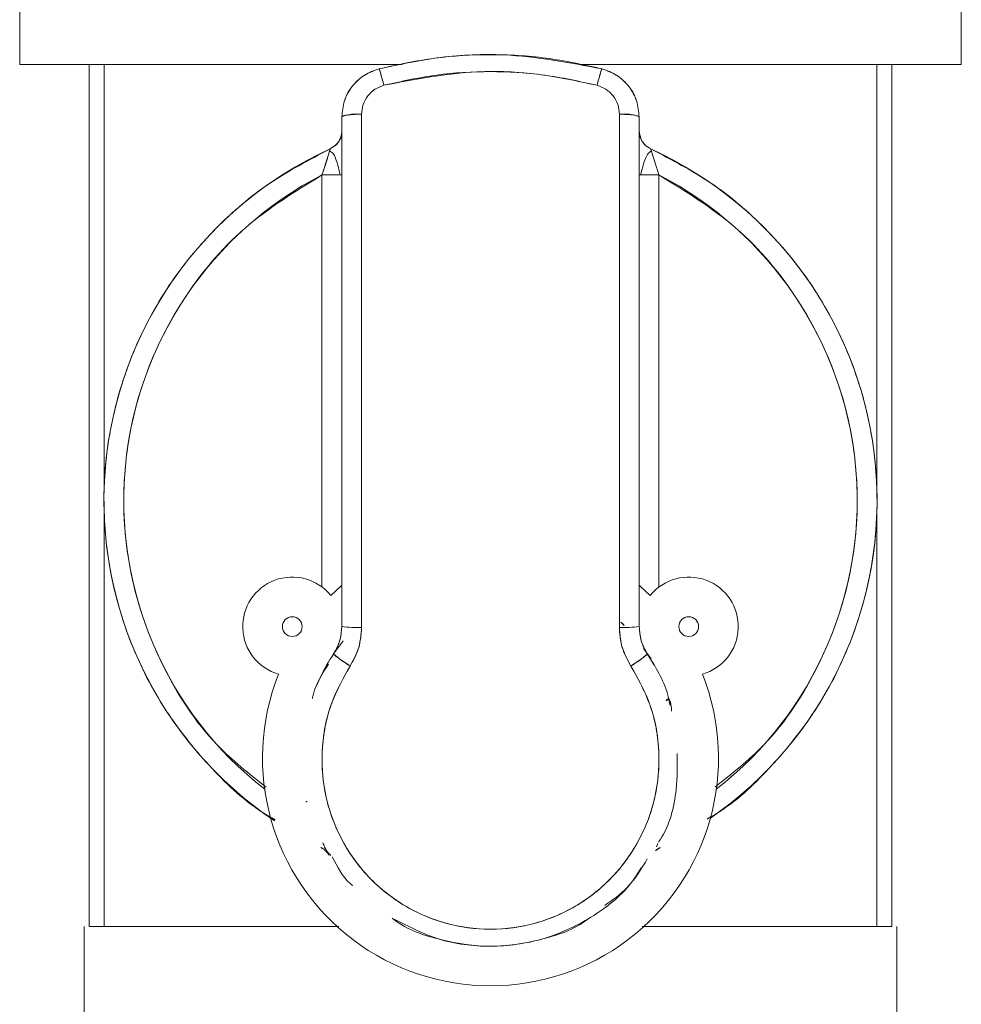
# Model space of a CAD drawing. Units: millimetres. Extents: x 45 to 392, y 135 to 256.
# Drawn here: x 272 to 274, y 188 to 191 of the extents above; entities that cross this region are included whole.
import ezdxf

# ---------------------------------------------------------------- set-up
doc = ezdxf.new("R2010")
doc.units = ezdxf.units.MM

msp = doc.modelspace()

# ---------------------------------------------------------------- linework, layer by layer
at = {"color": 7, "linetype": 'Continuous', "lineweight": 15}
for p, q in [((271.58305, 191.04609), (271.58305, 190.84609)), ((273.95803, 190.84609), (273.95803, 191.04609)), ((271.75803, 190.84609), (271.75803, 188.67109)), ((271.7961, 190.84609), (271.7961, 189.77916)), ((271.79611, 189.77942), (271.79611, 190.84609)), ((273.74496, 190.84609), (273.74496, 189.77942)), ((273.74498, 189.77916), (273.74498, 190.84609)), ((273.78303, 190.84609), (273.78303, 188.67109)), ((272.39554, 190.71434), (272.39554, 189.74609)), ((272.44554, 189.74609), (272.44554, 190.72083)), ((273.09554, 190.72083), (273.09554, 189.74609)), ((273.14555, 189.74609), (273.14555, 190.71434)), ((272.36626, 190.63333), (272.37947, 190.64237)), ((272.36626, 190.63333), (272.37947, 190.64237)), ((272.34553, 189.52775), (272.34553, 190.56767)), ((273.19554, 190.56767), (273.19554, 189.52775)), ((272.39554, 189.74609), (272.39554, 189.42775)), ((272.39554, 189.74609), (272.39554, 189.42775)), ((272.39554, 189.74609), (272.39554, 189.42775)), ((272.44554, 189.42562), (272.44554, 189.74609)), ((273.09554, 189.74609), (273.09554, 189.42562)), ((273.14555, 189.42775), (273.14555, 189.74609)), ((273.14555, 189.42775), (273.14555, 189.74609)), ((273.14555, 189.42775), (273.14555, 189.74609)), ((271.7961, 189.71302), (271.7961, 188.67109)), ((271.79611, 188.67109), (271.79611, 189.71276)), ((273.74496, 189.71276), (273.74496, 188.67109)), ((273.74498, 188.67109), (273.74498, 189.71302)), ((273.09898, 189.43923), (273.10745, 189.43092)), ((272.3747, 189.35866), (272.39871, 189.39168)), ((272.36971, 189.34872), (272.3747, 189.35866)), ((272.36971, 189.34872), (272.3747, 189.35866)), ((273.15678, 189.37256), (273.16636, 189.35866)), ((273.16636, 189.35866), (273.17576, 189.34625)), ((273.21381, 189.24115), (273.22072, 189.24677)), ((273.21381, 189.24115), (273.22072, 189.24677)), ((273.22122, 189.24576), (273.214, 189.24051)), ((273.22122, 189.24576), (273.214, 189.24051)), ((273.19817, 188.86987), (273.1866, 188.86175)), ((273.19817, 188.86987), (273.1866, 188.86175)), ((273.18915, 188.87165), (273.19235, 188.88016)), ((273.18915, 188.87165), (273.19235, 188.88016)), ((271.74555, 188.22109), (271.74555, 188.67109)), ((271.78312, 188.67109), (271.75803, 188.67109)), ((271.7961, 188.67109), (271.78312, 188.67109)), ((273.75795, 188.67109), (273.74498, 188.67109)), ((273.78303, 188.67109), (273.75795, 188.67109)), ((273.79552, 188.67109), (273.79552, 188.22109))]:
    msp.add_line(p, q, dxfattribs=at)
at = {"color": 7, "linetype": 'Continuous', "lineweight": 15, "flags": 128}
for points in [[(272.39554, 189.53198), (272.39223, 189.5291), (272.36769, 189.50639)], [(272.39554, 189.53198), (272.39223, 189.5291), (272.36769, 189.50639)], [(272.39554, 189.53198), (272.39223, 189.5291), (272.36769, 189.50639)], [(272.39554, 189.53198), (272.39223, 189.5291), (272.36769, 189.50639)], [(273.17337, 189.50639), (273.14886, 189.5291), (273.14555, 189.53198)], [(273.17337, 189.50639), (273.14886, 189.5291), (273.14555, 189.53198)], [(273.17337, 189.50639), (273.14886, 189.5291), (273.14555, 189.53198)], [(273.17337, 189.50639), (273.14886, 189.5291), (273.14555, 189.53198)], [(273.09903, 189.43919), (273.10576, 189.43261), (273.1075, 189.43087)], [(273.09903, 189.43919), (273.10576, 189.43261), (273.1075, 189.43087)], [(273.1569, 189.37242), (273.16503, 189.36068), (273.18353, 189.33073)], [(273.15723, 189.37194), (273.16503, 189.36068), (273.18353, 189.33073)]]:
    msp.add_lwpolyline(points, dxfattribs=at)
at = {"color": 7, "linetype": 'Continuous', "lineweight": 15}
for centre in [(272.27054, 189.42775), (273.27054, 189.42775)]:
    msp.add_circle(centre, 0.025, dxfattribs=at)
for centre, radius, start, end in [((272.43325, 190.61981), 0.10177, 83.06379, 111.74749), ((273.10782, 190.61965), 0.10193, 68.2741, 96.91812), ((272.77054, 189.74609), 0.975, 114.49628, 236.02673), ((272.77054, 189.74609), 0.975, 304.66566, 65.50372), ((272.77054, 189.74609), 0.925, 117.35223, 231.99365), ((272.77054, 189.74609), 0.925, 308.00644, 62.64777), ((272.27054, 189.42775), 0.125, 38.98509, 253.90029), ((273.27054, 189.42775), 0.125, 286.09971, 141.01491), ((272.43306, 189.71967), 0.29432, 262.67682, 272.43026), ((273.10801, 189.72017), 0.29482, 267.57622, 277.31553), ((272.77054, 189.09609), 0.475, 141.50974, 157.42802), ((272.56122, 189.57033), 0.28213, 228.61573, 239.10747), ((272.97965, 189.57054), 0.28241, 300.90666, 311.38576), ((272.77054, 189.09609), 0.575, 158.41143, 21.58856)]:
    msp.add_arc(centre, radius, start, end, dxfattribs=at)
for points, knots in [([(272.48929, 190.83537), (272.54109, 190.84643), (272.64451, 190.86852), (272.83503, 190.87659), (272.96941, 190.85103), (273.05179, 190.83537)], [0, 0, 0, 0, 0.2797093, 0.5584404, 1, 1, 1, 1]), ([(272.48929, 190.83537), (272.54109, 190.84643), (272.64451, 190.86852), (272.83503, 190.87659), (272.96941, 190.85103), (273.05179, 190.83537)], [0, 0, 0, 0, 0.2797093, 0.5584404, 1, 1, 1, 1]), ([(273.05179, 190.83537), (273.0048, 190.84567), (272.91186, 190.86605), (272.76999, 190.87362), (272.62835, 190.86589), (272.53607, 190.84563), (272.48929, 190.83537)], [0, 0, 0, 0, 0.2536691, 0.5017794, 0.7474489, 1, 1, 1, 1]), ([(273.05179, 190.83537), (273.0048, 190.84567), (272.91186, 190.86605), (272.76999, 190.87362), (272.62835, 190.86589), (272.53607, 190.84563), (272.48929, 190.83537)], [0, 0, 0, 0, 0.2536691, 0.5017794, 0.7474489, 1, 1, 1, 1]), ([(272.54746, 190.84609), (272.54155, 190.84609), (272.45528, 190.84609), (272.29609, 190.84609), (272.08282, 190.84609), (271.90366, 190.84609), (271.76179, 190.84609), (271.66043, 190.84609), (271.59526, 190.84609), (271.58712, 190.84609), (271.58305, 190.84609)], [0, 0, 0, 0, 0.0108786, 0.1586557, 0.3064391, 0.4542154, 0.5906591, 0.7271093, 0.8635499, 1, 1, 1, 1]), ([(271.78152, 190.84609), (271.82878, 190.84609), (271.92486, 190.84609), (272.11543, 190.84609), (272.32488, 190.84609), (272.47509, 190.84609), (272.54746, 190.84609)], [0, 0, 0, 0, 0.250966, 0.5101833, 0.7640087, 1, 1, 1, 1]), ([(272.39554, 190.71434), (272.39685, 190.72802), (272.39948, 190.7554), (272.41996, 190.79195), (272.45021, 190.82113), (272.47625, 190.83062), (272.48929, 190.83537)], [0, 0, 0, 0, 0.24933391, 0.4988673, 0.74909428, 1, 1, 1, 1]), ([(272.39554, 190.71434), (272.39685, 190.72802), (272.39948, 190.7554), (272.41996, 190.79195), (272.45021, 190.82113), (272.47625, 190.83062), (272.48929, 190.83537)], [0, 0, 0, 0, 0.24933391, 0.4988673, 0.74909428, 1, 1, 1, 1]), ([(272.48929, 190.83536), (272.47678, 190.83093), (272.45056, 190.82164), (272.42341, 190.79421), (272.40703, 190.77221), (272.40483, 190.76036), (272.40459, 190.75904)], [0, 0, 0, 0, 0.3315615, 0.6947308, 0.96603, 1, 1, 1, 1]), ([(272.48929, 190.83536), (272.47678, 190.83093), (272.45056, 190.82164), (272.42341, 190.79421), (272.40703, 190.77221), (272.40483, 190.76036), (272.40459, 190.75904)], [0, 0, 0, 0, 0.3315615, 0.6947308, 0.96603, 1, 1, 1, 1]), ([(272.50178, 190.79394), (272.50055, 190.79856), (272.49824, 190.80724), (272.49515, 190.81816), (272.49252, 190.82702), (272.49025, 190.83395), (272.48962, 190.83487), (272.48929, 190.83537)], [0, 0, 0, 0, 0.20403212, 0.38353288, 0.5553455, 0.76307452, 1, 1, 1, 1]), ([(272.50178, 190.79394), (272.50055, 190.79856), (272.49824, 190.80724), (272.49515, 190.81816), (272.49252, 190.82702), (272.49025, 190.83395), (272.48962, 190.83487), (272.48929, 190.83537)], [0, 0, 0, 0, 0.20403212, 0.38353288, 0.5553455, 0.76307452, 1, 1, 1, 1]), ([(272.48929, 190.83537), (272.48957, 190.83499), (272.49008, 190.8343), (272.49193, 190.82885), (272.49433, 190.82101), (272.49762, 190.8095), (272.50032, 190.79942), (272.50178, 190.79394)], [0, 0, 0, 0, 0.2094471, 0.3864601, 0.5539596, 0.7578175, 1, 1, 1, 1]), ([(272.48929, 190.83537), (272.48957, 190.83499), (272.49008, 190.8343), (272.49193, 190.82885), (272.49433, 190.82101), (272.49762, 190.8095), (272.50032, 190.79942), (272.50178, 190.79394)], [0, 0, 0, 0, 0.2094471, 0.3864601, 0.5539596, 0.7578175, 1, 1, 1, 1]), ([(273.03928, 190.79394), (272.98945, 190.80459), (272.89002, 190.82585), (272.70792, 190.83364), (272.57988, 190.80898), (272.50178, 190.79394)], [0, 0, 0, 0, 0.28158672, 0.56182597, 1, 1, 1, 1]), ([(273.03928, 190.79394), (272.98945, 190.80459), (272.89002, 190.82585), (272.70792, 190.83364), (272.57988, 190.80898), (272.50178, 190.79394)], [0, 0, 0, 0, 0.28158672, 0.56182597, 1, 1, 1, 1]), ([(272.50178, 190.79394), (272.54594, 190.80375), (272.63408, 190.82334), (272.7699, 190.83079), (272.90602, 190.82336), (272.99482, 190.80376), (273.03928, 190.79394)], [0, 0, 0, 0, 0.24958622, 0.49822703, 0.74872798, 1, 1, 1, 1]), ([(272.50178, 190.79394), (272.54594, 190.80375), (272.63408, 190.82334), (272.7699, 190.83079), (272.90602, 190.82336), (272.99482, 190.80376), (273.03928, 190.79394)], [0, 0, 0, 0, 0.24958622, 0.49822703, 0.74872798, 1, 1, 1, 1]), ([(273.95803, 190.84609), (273.95395, 190.84609), (273.94579, 190.84609), (273.88067, 190.84609), (273.7793, 190.84609), (273.63742, 190.84609), (273.45825, 190.84609), (273.24497, 190.84609), (273.08656, 190.84609), (273.00109, 190.84609), (272.99595, 190.84609)], [0, 0, 0, 0, 0.1366468, 0.2732793, 0.4099255, 0.5465697, 0.6945638, 0.8425595, 0.9905418, 1, 1, 1, 1]), ([(272.99595, 190.84609), (273.06756, 190.84609), (273.17814, 190.84609), (273.31769, 190.84609), (273.45741, 190.84609), (273.61619, 190.84609), (273.77061, 190.84609), (273.88017, 190.84609), (273.94626, 190.84609), (273.95418, 190.84609), (273.95803, 190.84609)], [0, 0, 0, 0, 0.1346527, 0.2079665, 0.2812679, 0.4308057, 0.5803401, 0.7267723, 0.8673595, 1, 1, 1, 1]), ([(273.05179, 190.83537), (273.05152, 190.83501), (273.05101, 190.83434), (273.04917, 190.82896), (273.04673, 190.82096), (273.04341, 190.80935), (273.04072, 190.7993), (273.03928, 190.79394)], [0, 0, 0, 0, 0.2040422, 0.3835518, 0.5553802, 0.7630503, 1, 1, 1, 1]), ([(273.05179, 190.83537), (273.05152, 190.83501), (273.05101, 190.83434), (273.04917, 190.82896), (273.04673, 190.82096), (273.04341, 190.80935), (273.04072, 190.7993), (273.03928, 190.79394)], [0, 0, 0, 0, 0.2040422, 0.3835518, 0.5553802, 0.7630503, 1, 1, 1, 1]), ([(273.03928, 190.79394), (273.04052, 190.79856), (273.04284, 190.80724), (273.04592, 190.81816), (273.04856, 190.82702), (273.05083, 190.83396), (273.05146, 190.83488), (273.05179, 190.83537)], [0, 0, 0, 0, 0.2040641, 0.3835374, 0.5553731, 0.7630617, 1, 1, 1, 1]), ([(273.03928, 190.79394), (273.04052, 190.79856), (273.04284, 190.80724), (273.04592, 190.81816), (273.04856, 190.82702), (273.05083, 190.83396), (273.05146, 190.83488), (273.05179, 190.83537)], [0, 0, 0, 0, 0.2040641, 0.3835374, 0.5553731, 0.7630617, 1, 1, 1, 1]), ([(273.05179, 190.83537), (273.0648, 190.83063), (273.09081, 190.82116), (273.12107, 190.79202), (273.14157, 190.75545), (273.14422, 190.72804), (273.14555, 190.71434)], [0, 0, 0, 0, 0.2503666, 0.5005371, 0.7503207, 1, 1, 1, 1]), ([(273.05179, 190.83537), (273.0648, 190.83063), (273.09081, 190.82116), (273.12107, 190.79202), (273.14157, 190.75545), (273.14422, 190.72804), (273.14555, 190.71434)], [0, 0, 0, 0, 0.2503666, 0.5005371, 0.7503207, 1, 1, 1, 1]), ([(273.13646, 190.75911), (273.13621, 190.76042), (273.13397, 190.77227), (273.11765, 190.79428), (273.09047, 190.82166), (273.06429, 190.83093), (273.05179, 190.83536)], [0, 0, 0, 0, 0.0338865, 0.3056888, 0.6685933, 1, 1, 1, 1]), ([(273.13646, 190.75911), (273.13621, 190.76042), (273.13397, 190.77227), (273.11765, 190.79428), (273.09047, 190.82166), (273.06429, 190.83093), (273.05179, 190.83536)], [0, 0, 0, 0, 0.0338865, 0.3056888, 0.6685933, 1, 1, 1, 1]), ([(272.50178, 190.79394), (272.49396, 190.79107), (272.4783, 190.78531), (272.46017, 190.76767), (272.4479, 190.74561), (272.44633, 190.7291), (272.44554, 190.72083)], [0, 0, 0, 0, 0.2495182, 0.4993558, 0.749521, 1, 1, 1, 1]), ([(272.50178, 190.79394), (272.49396, 190.79107), (272.4783, 190.78531), (272.46017, 190.76767), (272.4479, 190.74561), (272.44633, 190.7291), (272.44554, 190.72083)], [0, 0, 0, 0, 0.2495182, 0.4993558, 0.749521, 1, 1, 1, 1]), ([(272.44554, 190.72083), (272.44632, 190.7291), (272.44789, 190.74562), (272.46016, 190.76768), (272.4783, 190.78532), (272.49396, 190.79107), (272.50178, 190.79394)], [0, 0, 0, 0, 0.250464, 0.5006063, 0.7505301, 1, 1, 1, 1]), ([(272.44554, 190.72083), (272.44632, 190.7291), (272.44789, 190.74562), (272.46016, 190.76768), (272.4783, 190.78532), (272.49396, 190.79107), (272.50178, 190.79394)], [0, 0, 0, 0, 0.250464, 0.5006063, 0.7505301, 1, 1, 1, 1]), ([(273.09554, 190.72083), (273.09475, 190.72911), (273.09319, 190.74565), (273.08088, 190.76771), (273.06275, 190.78534), (273.0471, 190.79108), (273.03928, 190.79394)], [0, 0, 0, 0, 0.2507506, 0.5011879, 0.7508799, 1, 1, 1, 1]), ([(273.09554, 190.72083), (273.09475, 190.72911), (273.09319, 190.74565), (273.08088, 190.76771), (273.06275, 190.78534), (273.0471, 190.79108), (273.03928, 190.79394)], [0, 0, 0, 0, 0.2507506, 0.5011879, 0.7508799, 1, 1, 1, 1]), ([(273.03928, 190.79394), (273.0471, 190.79108), (273.06275, 190.78535), (273.08088, 190.76771), (273.09319, 190.74565), (273.09475, 190.72911), (273.09554, 190.72083)], [0, 0, 0, 0, 0.2491034, 0.4987933, 0.7492403, 1, 1, 1, 1]), ([(273.03928, 190.79394), (273.0471, 190.79108), (273.06275, 190.78535), (273.08088, 190.76771), (273.09319, 190.74565), (273.09475, 190.72911), (273.09554, 190.72083)], [0, 0, 0, 0, 0.2491034, 0.4987933, 0.7492403, 1, 1, 1, 1]), ([(272.44554, 190.72083), (272.4401, 190.72077), (272.43, 190.72064), (272.41691, 190.71976), (272.40621, 190.71849), (272.3975, 190.71667), (272.39623, 190.71515), (272.39554, 190.71434)], [0, 0, 0, 0, 0.2077841, 0.3855614, 0.5545142, 0.7596051, 1, 1, 1, 1]), ([(272.44554, 190.72083), (272.4401, 190.72077), (272.43, 190.72064), (272.41691, 190.71976), (272.40621, 190.71849), (272.3975, 190.71667), (272.39623, 190.71515), (272.39554, 190.71434)], [0, 0, 0, 0, 0.2077841, 0.3855614, 0.5545142, 0.7596051, 1, 1, 1, 1]), ([(272.39554, 190.71434), (272.39554, 190.55348), (272.39554, 190.23176), (272.39554, 189.90798), (272.39554, 189.74609)], [0, 0, 0, 0, 0.5000005, 1, 1, 1, 1]), ([(272.39554, 190.71434), (272.39554, 190.55348), (272.39554, 190.23176), (272.39554, 189.90798), (272.39554, 189.74609)], [0, 0, 0, 0, 0.5000005, 1, 1, 1, 1]), ([(272.44554, 189.74609), (272.44554, 189.92863), (272.44554, 190.2546), (272.44554, 190.57837), (272.44554, 190.72083)], [0, 0, 0, 0, 0.55997825, 1, 1, 1, 1]), ([(272.44554, 189.74609), (272.44554, 189.92863), (272.44554, 190.2546), (272.44554, 190.57837), (272.44554, 190.72083)], [0, 0, 0, 0, 0.55997825, 1, 1, 1, 1]), ([(273.14555, 190.71434), (273.14506, 190.71502), (273.14414, 190.71632), (273.13738, 190.71804), (273.12746, 190.71945), (273.11335, 190.72059), (273.10171, 190.72075), (273.09554, 190.72083)], [0, 0, 0, 0, 0.2023156, 0.38253, 0.5560783, 0.764762, 1, 1, 1, 1]), ([(273.14555, 190.71434), (273.14506, 190.71502), (273.14414, 190.71632), (273.13738, 190.71804), (273.12746, 190.71945), (273.11335, 190.72059), (273.10171, 190.72075), (273.09554, 190.72083)], [0, 0, 0, 0, 0.2023156, 0.38253, 0.5560783, 0.764762, 1, 1, 1, 1]), ([(273.09554, 190.72083), (273.09554, 190.53941), (273.09554, 190.21543), (273.09554, 189.8895), (273.09554, 189.74609)], [0, 0, 0, 0, 0.559979, 1, 1, 1, 1]), ([(273.09554, 190.72083), (273.09554, 190.53941), (273.09554, 190.21543), (273.09554, 189.8895), (273.09554, 189.74609)], [0, 0, 0, 0, 0.559979, 1, 1, 1, 1]), ([(273.14555, 189.74609), (273.14555, 189.90798), (273.14555, 190.23176), (273.14555, 190.55348), (273.14555, 190.71434)], [0, 0, 0, 0, 0.4999995, 1, 1, 1, 1]), ([(273.14555, 189.74609), (273.14555, 189.90798), (273.14555, 190.23176), (273.14555, 190.55348), (273.14555, 190.71434)], [0, 0, 0, 0, 0.4999995, 1, 1, 1, 1]), ([(272.39553, 190.67883), (272.39503, 190.67351), (272.39402, 190.66288), (272.38498, 190.64546), (272.37335, 190.63793), (272.36626, 190.63334)], [0, 0, 0, 0, 0.280755, 0.5616349, 1, 1, 1, 1]), ([(272.39553, 190.67883), (272.39503, 190.67351), (272.39402, 190.66288), (272.38498, 190.64546), (272.37335, 190.63793), (272.36626, 190.63334)], [0, 0, 0, 0, 0.280755, 0.5616349, 1, 1, 1, 1]), ([(272.37938, 190.64201), (272.38166, 190.64435), (272.3862, 190.649), (272.39109, 190.65712), (272.39482, 190.66637), (272.39528, 190.67317), (272.39553, 190.6769)], [0, 0, 0, 0, 0.2303238, 0.4576691, 0.7026691, 1, 1, 1, 1]), ([(272.37938, 190.64201), (272.38166, 190.64435), (272.3862, 190.649), (272.39109, 190.65712), (272.39482, 190.66637), (272.39528, 190.67317), (272.39553, 190.6769)], [0, 0, 0, 0, 0.2303238, 0.4576691, 0.7026691, 1, 1, 1, 1]), ([(272.38921, 190.65453), (272.39087, 190.65795), (272.39459, 190.66561), (272.3952, 190.67412), (272.39554, 190.67883)], [0, 0, 0, 0, 0.4471635, 1, 1, 1, 1]), ([(272.38921, 190.65453), (272.39087, 190.65795), (272.39459, 190.66561), (272.3952, 190.67412), (272.39554, 190.67883)], [0, 0, 0, 0, 0.4471635, 1, 1, 1, 1]), ([(273.1748, 190.63334), (273.17018, 190.636), (273.16093, 190.64133), (273.14882, 190.65677), (273.14679, 190.67047), (273.14555, 190.67883)], [0, 0, 0, 0, 0.2806421, 0.5614897, 1, 1, 1, 1]), ([(273.1748, 190.63334), (273.17018, 190.636), (273.16093, 190.64133), (273.14882, 190.65677), (273.14679, 190.67047), (273.14555, 190.67883)], [0, 0, 0, 0, 0.2806421, 0.5614897, 1, 1, 1, 1]), ([(273.14555, 190.67883), (273.14608, 190.6733), (273.14709, 190.66269), (273.15427, 190.64959), (273.16352, 190.63955), (273.17094, 190.63546), (273.1748, 190.63333)], [0, 0, 0, 0, 0.2895158, 0.5563705, 0.7692785, 1, 1, 1, 1]), ([(273.14555, 190.67883), (273.14608, 190.6733), (273.14709, 190.66269), (273.15427, 190.64959), (273.16352, 190.63955), (273.17094, 190.63546), (273.1748, 190.63333)], [0, 0, 0, 0, 0.2895158, 0.5563705, 0.7692785, 1, 1, 1, 1]), ([(272.36628, 190.63332), (272.31408, 190.60616), (272.20968, 190.55184), (272.07492, 190.43632), (271.95874, 190.29665), (271.86867, 190.13267), (271.81066, 189.9498), (271.78939, 189.75909), (271.8056, 189.56786), (271.8588, 189.38361), (271.94424, 189.21692), (272.05758, 189.07556), (272.15311, 188.98327), (272.21564, 188.94669), (272.22747, 188.93977)], [0, 0, 0, 0, 0.0852403, 0.1704774, 0.2557165, 0.348035, 0.4403552, 0.5326737, 0.6249923, 0.717312, 0.8096305, 0.894868, 0.9801077, 1, 1, 1, 1]), ([(272.36628, 190.63332), (272.31408, 190.60616), (272.20968, 190.55184), (272.07492, 190.43632), (271.95874, 190.29665), (271.86867, 190.13267), (271.81066, 189.9498), (271.78939, 189.75909), (271.8056, 189.56786), (271.8588, 189.38361), (271.94424, 189.21692), (272.05758, 189.07556), (272.15311, 188.98327), (272.21564, 188.94669), (272.22747, 188.93977)], [0, 0, 0, 0, 0.0852403, 0.1704774, 0.2557165, 0.348035, 0.4403552, 0.5326737, 0.6249923, 0.717312, 0.8096305, 0.894868, 0.9801077, 1, 1, 1, 1]), ([(272.34553, 190.56767), (272.34841, 190.57633), (272.35388, 190.59278), (272.35971, 190.61148), (272.3631, 190.62272), (272.3649, 190.62876), (272.36605, 190.63261), (272.36619, 190.63309), (272.36626, 190.63333)], [0, 0, 0, 0, 0.29044921, 0.55188489, 0.67478448, 0.78900866, 0.89657177, 1, 1, 1, 1]), ([(272.34553, 190.56767), (272.34841, 190.57633), (272.35388, 190.59278), (272.35971, 190.61148), (272.3631, 190.62272), (272.3649, 190.62876), (272.36605, 190.63261), (272.36619, 190.63309), (272.36626, 190.63333)], [0, 0, 0, 0, 0.29044921, 0.55188489, 0.67478448, 0.78900866, 0.89657177, 1, 1, 1, 1]), ([(272.34553, 190.56767), (272.34828, 190.57595), (272.35361, 190.59201), (272.35955, 190.61096), (272.36314, 190.62282), (272.36561, 190.63103), (272.36602, 190.63247), (272.36626, 190.63333)], [0, 0, 0, 0, 0.2786808, 0.540623, 0.6773343, 0.8077482, 1, 1, 1, 1]), ([(272.34553, 190.56767), (272.34828, 190.57595), (272.35361, 190.59201), (272.35955, 190.61096), (272.36314, 190.62282), (272.36561, 190.63103), (272.36602, 190.63247), (272.36626, 190.63333)], [0, 0, 0, 0, 0.2786808, 0.540623, 0.6773343, 0.8077482, 1, 1, 1, 1]), ([(272.39051, 190.57044), (272.38894, 190.57756), (272.38582, 190.59175), (272.38006, 190.60942), (272.37431, 190.62312), (272.3678, 190.62634), (272.36467, 190.6279)], [0, 0, 0, 0, 0.27071317, 0.53936002, 0.77803648, 1, 1, 1, 1]), ([(272.39051, 190.57044), (272.38894, 190.57756), (272.38582, 190.59175), (272.38006, 190.60942), (272.37431, 190.62312), (272.3678, 190.62634), (272.36467, 190.6279)], [0, 0, 0, 0, 0.27071317, 0.53936002, 0.77803648, 1, 1, 1, 1]), ([(273.1764, 190.62795), (273.1736, 190.62619), (273.16767, 190.62248), (273.1614, 190.60913), (273.15463, 190.59105), (273.15126, 190.57582), (273.14946, 190.56767)], [0, 0, 0, 0, 0.20765546, 0.43880855, 0.69981177, 1, 1, 1, 1]), ([(273.1764, 190.62795), (273.1736, 190.62619), (273.16767, 190.62248), (273.1614, 190.60913), (273.15463, 190.59105), (273.15126, 190.57582), (273.14946, 190.56767)], [0, 0, 0, 0, 0.20765546, 0.43880855, 0.69981177, 1, 1, 1, 1]), ([(273.1748, 190.63333), (273.17488, 190.63308), (273.17503, 190.63256), (273.17626, 190.62846), (273.17816, 190.62203), (273.18171, 190.6104), (273.18751, 190.59188), (273.19281, 190.5759), (273.19554, 190.56767)], [0, 0, 0, 0, 0.10672092, 0.21788099, 0.33622573, 0.46395288, 0.72376012, 1, 1, 1, 1]), ([(273.1748, 190.63333), (273.17488, 190.63308), (273.17503, 190.63256), (273.17626, 190.62846), (273.17816, 190.62203), (273.18171, 190.6104), (273.18751, 190.59188), (273.19281, 190.5759), (273.19554, 190.56767)], [0, 0, 0, 0, 0.10672092, 0.21788099, 0.33622573, 0.46395288, 0.72376012, 1, 1, 1, 1]), ([(273.1748, 190.63333), (273.17504, 190.6325), (273.17546, 190.6311), (273.17794, 190.62274), (273.18161, 190.6107), (273.18754, 190.59181), (273.19282, 190.57588), (273.19554, 190.56767)], [0, 0, 0, 0, 0.1917366, 0.3241676, 0.4644655, 0.7240616, 1, 1, 1, 1]), ([(273.1748, 190.63333), (273.17504, 190.6325), (273.17546, 190.6311), (273.17794, 190.62274), (273.18161, 190.6107), (273.18754, 190.59181), (273.19282, 190.57588), (273.19554, 190.56767)], [0, 0, 0, 0, 0.1917366, 0.3241676, 0.4644655, 0.7240616, 1, 1, 1, 1]), ([(273.31678, 188.94169), (273.32754, 188.948), (273.38895, 188.98402), (273.48345, 189.07561), (273.59683, 189.21691), (273.68227, 189.38361), (273.73549, 189.56785), (273.75167, 189.75909), (273.73041, 189.9498), (273.67239, 190.13267), (273.58234, 190.29666), (273.46614, 190.43631), (273.33139, 190.55184), (273.227, 190.60616), (273.1748, 190.63332)], [0, 0, 0, 0, 0.0181309, 0.1035199, 0.1889112, 0.2813988, 0.3738851, 0.4663697, 0.5588546, 0.6513414, 0.7438236, 0.8292202, 0.914611, 1, 1, 1, 1]), ([(273.31678, 188.94169), (273.32754, 188.948), (273.38895, 188.98402), (273.48345, 189.07561), (273.59683, 189.21691), (273.68227, 189.38361), (273.73549, 189.56785), (273.75167, 189.75909), (273.73041, 189.9498), (273.67239, 190.13267), (273.58234, 190.29666), (273.46614, 190.43631), (273.33139, 190.55184), (273.227, 190.60616), (273.1748, 190.63332)], [0, 0, 0, 0, 0.0181309, 0.1035199, 0.1889112, 0.2813988, 0.3738851, 0.4663697, 0.5588546, 0.6513414, 0.7438236, 0.8292202, 0.914611, 1, 1, 1, 1]), ([(272.20438, 189.02276), (272.16169, 189.05648), (272.05496, 189.14079), (271.93539, 189.32678), (271.85432, 189.55583), (271.83687, 189.79644), (271.88018, 190.03356), (271.98484, 190.25328), (272.14142, 190.44209), (272.27828, 190.52629), (272.34553, 190.56767)], [0, 0, 0, 0, 0.0880931, 0.2202685, 0.3524425, 0.4801793, 0.6079158, 0.7400897, 0.8722663, 1, 1, 1, 1]), ([(272.20438, 189.02276), (272.16169, 189.05648), (272.05496, 189.14079), (271.93539, 189.32678), (271.85432, 189.55583), (271.83687, 189.79644), (271.88018, 190.03356), (271.98484, 190.25328), (272.14142, 190.44209), (272.27828, 190.52629), (272.34553, 190.56767)], [0, 0, 0, 0, 0.0880931, 0.2202685, 0.3524425, 0.4801793, 0.6079158, 0.7400897, 0.8722663, 1, 1, 1, 1]), ([(272.38202, 190.56767), (272.38066, 190.56767), (272.37582, 190.56767), (272.3634, 190.56767), (272.3518, 190.56767), (272.34553, 190.56767)], [0, 0, 0, 0, 0.1536277, 0.5433417, 1, 1, 1, 1]), ([(272.38201, 190.56767), (272.38065, 190.56767), (272.37582, 190.56767), (272.3634, 190.56767), (272.35179, 190.56767), (272.34553, 190.56767)], [0, 0, 0, 0, 0.1534628, 0.5432528, 1, 1, 1, 1]), ([(272.34553, 190.56767), (272.35008, 190.56767), (272.36309, 190.56767), (272.38235, 190.56767), (272.39409, 190.56767), (272.39515, 190.56767), (272.39552, 190.56767)], [0, 0, 0, 0, 0.174612, 0.5000136, 0.8253561, 1, 1, 1, 1]), ([(272.34553, 190.56767), (272.35008, 190.56767), (272.36309, 190.56767), (272.38235, 190.56767), (272.39409, 190.56767), (272.39515, 190.56767), (272.39552, 190.56767)], [0, 0, 0, 0, 0.174612, 0.5000136, 0.8253561, 1, 1, 1, 1]), ([(273.19554, 190.56767), (273.18807, 190.56767), (273.17343, 190.56767), (273.15717, 190.56767), (273.14734, 190.56767), (273.14615, 190.56767), (273.14555, 190.56767)], [0, 0, 0, 0, 0.2848848, 0.5576476, 0.7738021, 1, 1, 1, 1]), ([(273.19554, 190.56767), (273.18807, 190.56767), (273.17343, 190.56767), (273.15717, 190.56767), (273.14734, 190.56767), (273.14615, 190.56767), (273.14555, 190.56767)], [0, 0, 0, 0, 0.2848848, 0.5576476, 0.7738021, 1, 1, 1, 1]), ([(273.14557, 190.56767), (273.14594, 190.56767), (273.14698, 190.56767), (273.15873, 190.56767), (273.17798, 190.56767), (273.191, 190.56767), (273.19554, 190.56767)], [0, 0, 0, 0, 0.1746268, 0.499976, 0.8253844, 1, 1, 1, 1]), ([(273.14557, 190.56767), (273.14594, 190.56767), (273.14698, 190.56767), (273.15873, 190.56767), (273.17798, 190.56767), (273.191, 190.56767), (273.19554, 190.56767)], [0, 0, 0, 0, 0.1746268, 0.499976, 0.8253844, 1, 1, 1, 1]), ([(273.19554, 190.56767), (273.2628, 190.52629), (273.39966, 190.44209), (273.55622, 190.25327), (273.66092, 190.03356), (273.70419, 189.79644), (273.68679, 189.55582), (273.60566, 189.32679), (273.48623, 189.14091), (273.37963, 189.05671), (273.33707, 189.02309)], [0, 0, 0, 0, 0.1277681, 0.2599761, 0.3921911, 0.5199609, 0.6477317, 0.7799455, 0.9121529, 1, 1, 1, 1]), ([(273.19554, 190.56767), (273.2628, 190.52629), (273.39966, 190.44209), (273.55622, 190.25327), (273.66092, 190.03356), (273.70419, 189.79644), (273.68679, 189.55582), (273.60566, 189.32679), (273.48623, 189.14091), (273.37963, 189.05671), (273.33707, 189.02309)], [0, 0, 0, 0, 0.1277681, 0.2599761, 0.3921911, 0.5199609, 0.6477317, 0.7799455, 0.9121529, 1, 1, 1, 1]), ([(272.44554, 189.42562), (272.44554, 189.48542), (272.44554, 189.59221), (272.44554, 189.69907), (272.44554, 189.74609)], [0, 0, 0, 0, 0.5599954, 1, 1, 1, 1]), ([(272.44554, 189.42562), (272.44554, 189.48542), (272.44554, 189.59221), (272.44554, 189.69907), (272.44554, 189.74609)], [0, 0, 0, 0, 0.5599954, 1, 1, 1, 1]), ([(273.09554, 189.74609), (273.09554, 189.68625), (273.09554, 189.57938), (273.09554, 189.4726), (273.09554, 189.42562)], [0, 0, 0, 0, 0.5600005, 1, 1, 1, 1]), ([(273.09554, 189.74609), (273.09554, 189.68625), (273.09554, 189.57938), (273.09554, 189.4726), (273.09554, 189.42562)], [0, 0, 0, 0, 0.5600005, 1, 1, 1, 1]), ([(272.39552, 189.42775), (272.39445, 189.41554), (272.39261, 189.39437), (272.38307, 189.37261), (272.37707, 189.36236), (272.37538, 189.35972), (272.37489, 189.35897), (272.37473, 189.35874), (272.37468, 189.35867)], [0, 0, 0, 0, 0.5003396, 0.8673875, 0.9630203, 0.9888191, 0.99624, 1, 1, 1, 1]), ([(272.39552, 189.42775), (272.39445, 189.41554), (272.39261, 189.39437), (272.38307, 189.37261), (272.37707, 189.36236), (272.37538, 189.35972), (272.37489, 189.35897), (272.37473, 189.35874), (272.37468, 189.35867)], [0, 0, 0, 0, 0.5003396, 0.8673875, 0.9630203, 0.9888191, 0.99624, 1, 1, 1, 1]), ([(272.3747, 189.35866), (272.38132, 189.37075), (272.39316, 189.39239), (272.39481, 189.41692), (272.39554, 189.42775)], [0, 0, 0, 0, 0.5586111, 1, 1, 1, 1]), ([(272.3747, 189.35866), (272.38132, 189.37075), (272.39316, 189.39239), (272.39481, 189.41692), (272.39554, 189.42775)], [0, 0, 0, 0, 0.5586111, 1, 1, 1, 1]), ([(272.44554, 189.42562), (272.44389, 189.4062), (272.44096, 189.37157), (272.42387, 189.34146), (272.41637, 189.32823)], [0, 0, 0, 0, 0.56063235, 1, 1, 1, 1]), ([(272.44554, 189.42562), (272.44389, 189.4062), (272.44096, 189.37157), (272.42387, 189.34146), (272.41637, 189.32823)], [0, 0, 0, 0, 0.56063235, 1, 1, 1, 1]), ([(272.41637, 189.32823), (272.42477, 189.34336), (272.44162, 189.37368), (272.44423, 189.40828), (272.44554, 189.42562)], [0, 0, 0, 0, 0.4988603, 1, 1, 1, 1]), ([(272.41637, 189.32823), (272.42477, 189.34336), (272.44162, 189.37368), (272.44423, 189.40828), (272.44554, 189.42562)], [0, 0, 0, 0, 0.4988603, 1, 1, 1, 1]), ([(273.12471, 189.32823), (273.11542, 189.34533), (273.09883, 189.37587), (273.09654, 189.41042), (273.09554, 189.42562)], [0, 0, 0, 0, 0.5601206, 1, 1, 1, 1]), ([(273.12471, 189.32823), (273.11542, 189.34533), (273.09883, 189.37587), (273.09654, 189.41042), (273.09554, 189.42562)], [0, 0, 0, 0, 0.5601206, 1, 1, 1, 1]), ([(273.09554, 189.42562), (273.09684, 189.40834), (273.09944, 189.37374), (273.11628, 189.34341), (273.12471, 189.32823)], [0, 0, 0, 0, 0.4993718, 1, 1, 1, 1]), ([(273.09554, 189.42562), (273.09684, 189.40834), (273.09944, 189.37374), (273.11628, 189.34341), (273.12471, 189.32823)], [0, 0, 0, 0, 0.4993718, 1, 1, 1, 1]), ([(273.14555, 189.42775), (273.14672, 189.41402), (273.14881, 189.38943), (273.16099, 189.36808), (273.16636, 189.35866)], [0, 0, 0, 0, 0.5586196, 1, 1, 1, 1]), ([(273.14555, 189.42775), (273.14672, 189.41402), (273.14881, 189.38943), (273.16099, 189.36808), (273.16636, 189.35866)], [0, 0, 0, 0, 0.5586196, 1, 1, 1, 1]), ([(273.16639, 189.35867), (273.16637, 189.35869), (273.16623, 189.35892), (273.16573, 189.35964), (273.15933, 189.36996), (273.14864, 189.39207), (273.1466, 189.41558), (273.14555, 189.42775)], [0, 0, 0, 0, 0.0012663, 0.0107631, 0.0363566, 0.5010402, 1, 1, 1, 1]), ([(273.16639, 189.35867), (273.16637, 189.35869), (273.16623, 189.35892), (273.16573, 189.35964), (273.15933, 189.36996), (273.14864, 189.39207), (273.1466, 189.41558), (273.14555, 189.42775)], [0, 0, 0, 0, 0.0012663, 0.0107631, 0.0363566, 0.5010402, 1, 1, 1, 1]), ([(272.37597, 189.35721), (272.37612, 189.357), (272.37665, 189.35628), (272.38124, 189.35269), (272.38921, 189.34682), (272.40106, 189.33846), (272.41099, 189.33182), (272.41637, 189.32823)], [0, 0, 0, 0, 0.0800456, 0.2862586, 0.4819627, 0.7195659, 1, 1, 1, 1]), ([(272.37597, 189.35721), (272.37612, 189.357), (272.37665, 189.35628), (272.38124, 189.35269), (272.38921, 189.34682), (272.40106, 189.33846), (272.41099, 189.33182), (272.41637, 189.32823)], [0, 0, 0, 0, 0.0800456, 0.2862586, 0.4819627, 0.7195659, 1, 1, 1, 1]), ([(273.12471, 189.32823), (273.12935, 189.33133), (273.13793, 189.33707), (273.14904, 189.3448), (273.15787, 189.35121), (273.16401, 189.35592), (273.16479, 189.3569), (273.16507, 189.35727)], [0, 0, 0, 0, 0.2371088, 0.4389293, 0.6302373, 0.8627965, 1, 1, 1, 1]), ([(273.12471, 189.32823), (273.12935, 189.33133), (273.13793, 189.33707), (273.14904, 189.3448), (273.15787, 189.35121), (273.16401, 189.35592), (273.16479, 189.3569), (273.16507, 189.35727)], [0, 0, 0, 0, 0.2371088, 0.4389293, 0.6302373, 0.8627965, 1, 1, 1, 1]), ([(273.16636, 189.35866), (273.18654, 189.32638), (273.21215, 189.28539), (273.22183, 189.23868), (273.22389, 189.22876)], [0, 0, 0, 0, 0.7875733, 1, 1, 1, 1]), ([(273.16636, 189.35866), (273.18654, 189.32638), (273.21215, 189.28539), (273.22183, 189.23868), (273.22389, 189.22876)], [0, 0, 0, 0, 0.7875733, 1, 1, 1, 1]), ([(272.3212, 189.24607), (272.32206, 189.24999), (272.3289, 189.2814), (272.34647, 189.30896), (272.36184, 189.33309)], [0, 0, 0, 0, 0.12480493, 1, 1, 1, 1]), ([(272.3212, 189.24607), (272.32206, 189.24999), (272.3289, 189.2814), (272.34647, 189.30896), (272.36184, 189.33309)], [0, 0, 0, 0, 0.12480493, 1, 1, 1, 1]), ([(272.41637, 189.32823), (272.39966, 189.29858), (272.36632, 189.23939), (272.34302, 189.13303), (272.34608, 189.0185), (272.38276, 188.90332), (272.44948, 188.80291), (272.54124, 188.72481), (272.65115, 188.67519), (272.77072, 188.65819), (272.89033, 188.67531), (273.00025, 188.72504), (273.09182, 188.80333), (273.15846, 188.90365), (273.19506, 189.01881), (273.19801, 189.13337), (273.17472, 189.23965), (273.14137, 189.29873), (273.12471, 189.32823)], [0, 0, 0, 0, 0.05528676, 0.11038487, 0.17557495, 0.2407369, 0.30578821, 0.3706119, 0.43534577, 0.50008709, 0.56486933, 0.62969118, 0.69446371, 0.75944066, 0.82457319, 0.8897696, 0.94496011, 1, 1, 1, 1]), ([(272.41637, 189.32823), (272.39966, 189.29858), (272.36632, 189.23939), (272.34302, 189.13303), (272.34608, 189.0185), (272.38276, 188.90332), (272.44948, 188.80291), (272.54124, 188.72481), (272.65115, 188.67519), (272.77072, 188.65819), (272.89033, 188.67531), (273.00025, 188.72504), (273.09182, 188.80333), (273.15846, 188.90365), (273.19506, 189.01881), (273.19801, 189.13337), (273.17472, 189.23965), (273.14137, 189.29873), (273.12471, 189.32823)], [0, 0, 0, 0, 0.05528676, 0.11038487, 0.17557495, 0.2407369, 0.30578821, 0.3706119, 0.43534577, 0.50008709, 0.56486933, 0.62969118, 0.69446371, 0.75944066, 0.82457319, 0.8897696, 0.94496011, 1, 1, 1, 1]), ([(273.12471, 189.32823), (273.14331, 189.29451), (273.18057, 189.22696), (273.1999, 189.11156), (273.19011, 188.99606), (273.14968, 188.88723), (273.08206, 188.79335), (272.9921, 188.72053), (272.88572, 188.67448), (272.77072, 188.65865), (272.65577, 188.67437), (272.54941, 188.7203), (272.45924, 188.79292), (272.39159, 188.88693), (272.35104, 188.99576), (272.34117, 189.11121), (272.36041, 189.2267), (272.3977, 189.29436), (272.41637, 189.32823)], [0, 0, 0, 0, 0.0625007, 0.125174, 0.1878936, 0.2505319, 0.3129766, 0.3752736, 0.4376045, 0.4999121, 0.5621797, 0.6244158, 0.6867533, 0.749298, 0.8119717, 0.87465, 0.9372425, 1, 1, 1, 1]), ([(273.12471, 189.32823), (273.14331, 189.29451), (273.18057, 189.22696), (273.1999, 189.11156), (273.19011, 188.99606), (273.14968, 188.88723), (273.08206, 188.79335), (272.9921, 188.72053), (272.88572, 188.67448), (272.77072, 188.65865), (272.65577, 188.67437), (272.54941, 188.7203), (272.45924, 188.79292), (272.39159, 188.88693), (272.35104, 188.99576), (272.34117, 189.11121), (272.36041, 189.2267), (272.3977, 189.29436), (272.41637, 189.32823)], [0, 0, 0, 0, 0.0625007, 0.125174, 0.1878936, 0.2505319, 0.3129766, 0.3752736, 0.4376045, 0.4999121, 0.5621797, 0.6244158, 0.6867533, 0.749298, 0.8119717, 0.87465, 0.9372425, 1, 1, 1, 1]), ([(273.22721, 189.21468), (273.22656, 189.22516), (273.2259, 189.23594), (273.22135, 189.24549), (273.22122, 189.24576)], [0, 0, 0, 0, 0.9718146, 1, 1, 1, 1]), ([(273.22721, 189.21468), (273.22656, 189.22516), (273.2259, 189.23594), (273.22135, 189.24549), (273.22122, 189.24576)], [0, 0, 0, 0, 0.9718146, 1, 1, 1, 1]), ([(273.24142, 189.10745), (273.24165, 189.07707), (273.24221, 189.00262), (273.22195, 188.92444), (273.19579, 188.8859), (273.19445, 188.88392)], [0, 0, 0, 0, 0.3952988, 0.9688483, 1, 1, 1, 1]), ([(273.24142, 189.10745), (273.24165, 189.07707), (273.24221, 189.00262), (273.22195, 188.92444), (273.19579, 188.8859), (273.19445, 188.88392)], [0, 0, 0, 0, 0.3952988, 0.9688483, 1, 1, 1, 1]), ([(272.30441, 188.98554), (272.30531, 188.98575), (272.3079, 188.98637), (272.30818, 188.98643), (272.30835, 188.98647)], [0, 0, 0, 0, 0.3489462, 1, 1, 1, 1]), ([(272.30441, 188.98554), (272.30531, 188.98575), (272.3079, 188.98637), (272.30818, 188.98643), (272.30835, 188.98647)], [0, 0, 0, 0, 0.3489462, 1, 1, 1, 1]), ([(272.3638, 188.85076), (272.36063, 188.85514), (272.35497, 188.86298), (272.3466, 188.86776), (272.34291, 188.86987)], [0, 0, 0, 0, 0.5588079, 1, 1, 1, 1]), ([(272.3638, 188.85076), (272.36063, 188.85514), (272.35497, 188.86298), (272.3466, 188.86776), (272.34291, 188.86987)], [0, 0, 0, 0, 0.5588079, 1, 1, 1, 1]), ([(272.34291, 188.86986), (272.34757, 188.8671), (272.35588, 188.86216), (272.36137, 188.85424), (272.36378, 188.85075)], [0, 0, 0, 0, 0.5596581, 1, 1, 1, 1]), ([(272.34291, 188.86986), (272.34757, 188.8671), (272.35588, 188.86216), (272.36137, 188.85424), (272.36378, 188.85075)], [0, 0, 0, 0, 0.5596581, 1, 1, 1, 1]), ([(272.34797, 188.88231), (272.34919, 188.87858), (272.35316, 188.86651), (272.3616, 188.85684), (272.36743, 188.85016)], [0, 0, 0, 0, 0.3094883, 1, 1, 1, 1]), ([(272.34797, 188.88231), (272.34919, 188.87858), (272.35316, 188.86651), (272.3616, 188.85684), (272.36743, 188.85016)], [0, 0, 0, 0, 0.3094883, 1, 1, 1, 1]), ([(273.1871, 188.86235), (273.18728, 188.86255), (273.19014, 188.86599), (273.19428, 188.86798), (273.19817, 188.86986)], [0, 0, 0, 0, 0.0604501, 1, 1, 1, 1]), ([(273.1871, 188.86235), (273.18728, 188.86255), (273.19014, 188.86599), (273.19428, 188.86798), (273.19817, 188.86986)], [0, 0, 0, 0, 0.0604501, 1, 1, 1, 1]), ([(272.42289, 188.77403), (272.42074, 188.77581), (272.3977, 188.79478), (272.38396, 188.822), (272.3715, 188.84667)], [0, 0, 0, 0, 0.0934691, 1, 1, 1, 1]), ([(272.42289, 188.77403), (272.42074, 188.77581), (272.3977, 188.79478), (272.38396, 188.822), (272.3715, 188.84667)], [0, 0, 0, 0, 0.0934691, 1, 1, 1, 1]), ([(273.16603, 188.84141), (273.15315, 188.82023), (273.11727, 188.76123), (273.02627, 188.68955), (272.90451, 188.63348), (272.77096, 188.61529), (272.63984, 188.63142), (272.56392, 188.67073), (272.52759, 188.68954)], [0, 0, 0, 0, 0.1020099, 0.2841984, 0.4668894, 0.6496977, 0.8324004, 1, 1, 1, 1]), ([(273.16603, 188.84141), (273.15315, 188.82023), (273.11727, 188.76123), (273.02627, 188.68955), (272.90451, 188.63348), (272.77096, 188.61529), (272.63984, 188.63142), (272.56392, 188.67073), (272.52759, 188.68954)], [0, 0, 0, 0, 0.1020099, 0.2841984, 0.4668894, 0.6496977, 0.8324004, 1, 1, 1, 1]), ([(273.05918, 188.7242), (273.07887, 188.73782), (273.11575, 188.76334), (273.13968, 188.80109), (273.15084, 188.81869)], [0, 0, 0, 0, 0.533823, 1, 1, 1, 1]), ([(273.05918, 188.7242), (273.07887, 188.73782), (273.11575, 188.76334), (273.13968, 188.80109), (273.15084, 188.81869)], [0, 0, 0, 0, 0.533823, 1, 1, 1, 1]), ([(272.52237, 188.69188), (272.52374, 188.69077), (272.55917, 188.66219), (272.64495, 188.63441), (272.77077, 188.6146), (272.8966, 188.63454), (272.98246, 188.66243), (273.01787, 188.6911), (273.01923, 188.6922)], [0, 0, 0, 0, 0.0100995, 0.2619565, 0.4997514, 0.7378058, 0.9899147, 1, 1, 1, 1]), ([(272.52237, 188.69188), (272.52374, 188.69077), (272.55917, 188.66219), (272.64495, 188.63441), (272.77077, 188.6146), (272.8966, 188.63454), (272.98246, 188.66243), (273.01787, 188.6911), (273.01923, 188.6922)], [0, 0, 0, 0, 0.0100995, 0.2619565, 0.4997514, 0.7378058, 0.9899147, 1, 1, 1, 1]), ([(271.78312, 188.67109), (271.81081, 188.67109), (271.86621, 188.67109), (272.00892, 188.67109), (272.17775, 188.67109), (272.305, 188.67109), (272.3799, 188.67109), (272.38816, 188.67109)], [0, 0, 0, 0, 0.2631945, 0.5263745, 0.7493776, 0.972363, 1, 1, 1, 1]), ([(272.38816, 188.67109), (272.35697, 188.67109), (272.2723, 188.67109), (272.14796, 188.67109), (272.01973, 188.67109), (271.91484, 188.67109), (271.83323, 188.67109), (271.7996, 188.67109), (271.78312, 188.67109)], [0, 0, 0, 0, 0.1069971, 0.2904547, 0.4739103, 0.6548147, 0.8308355, 1, 1, 1, 1]), ([(273.15346, 188.67109), (273.16153, 188.67109), (273.23625, 188.67109), (273.36332, 188.67109), (273.53215, 188.67109), (273.67487, 188.67109), (273.73026, 188.67109), (273.75795, 188.67109)], [0, 0, 0, 0, 0.027028, 0.2501627, 0.4733041, 0.7366472, 1, 1, 1, 1]), ([(273.75795, 188.67109), (273.74147, 188.67109), (273.70785, 188.67109), (273.62622, 188.67109), (273.52134, 188.67109), (273.39311, 188.67109), (273.26894, 188.67109), (273.18446, 188.67109), (273.15346, 188.67109)], [0, 0, 0, 0, 0.1692689, 0.3454091, 0.5264299, 0.709994, 0.8935803, 1, 1, 1, 1])]:
    msp.add_open_spline(points, degree=3, knots=knots, dxfattribs=at)

doc.saveas('drawing.dxf')
